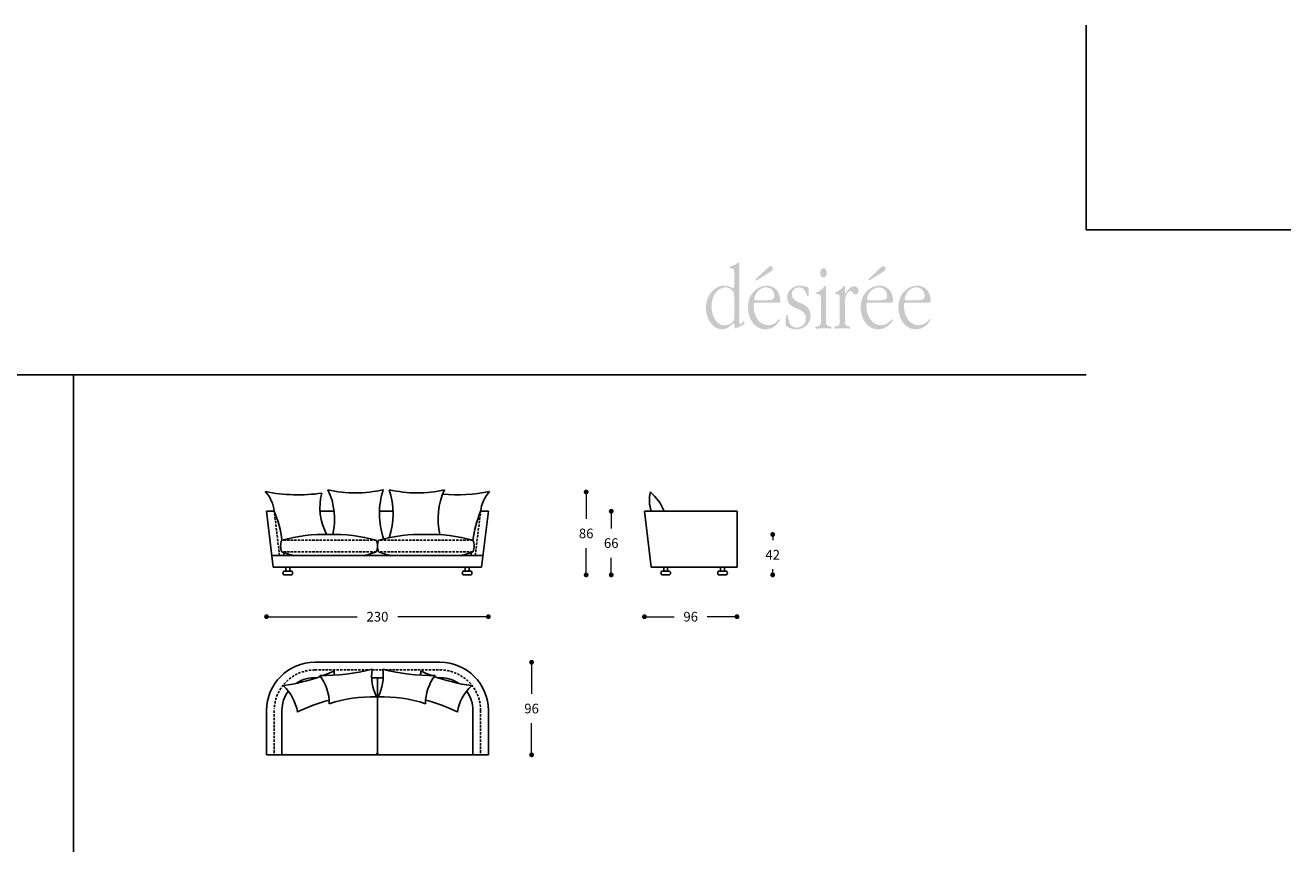
# Model space of a CAD drawing. Units: millimetres. Extents: x 62546 to 68885, y 1242 to 4636.
# Drawn here: x 65858 to 67170, y 3788 to 4636 of the extents above; entities that cross this region are included whole.
import ezdxf

# ---------------------------------------------------------------- set-up
doc = ezdxf.new("R2010")
doc.units = ezdxf.units.MM
doc.linetypes.add('TRATTEGGIATA2', pattern=[0.375, 0.25, -0.125])
for name, color, linetype in [('Disegni', 7, 'Continuous'), ('Griglia', 253, 'Continuous'), ('Testo', 7, 'Continuous')]:
    doc.layers.add(name, color=color, linetype=linetype)
doc.layers.add('Quote', color=7, linetype='Continuous', lineweight=5)
doc.styles.get("Standard").update_dxf_attribs({"font": 'arial.ttf'})
doc.dimstyles.get("Standard").update_dxf_attribs({"dimtxt": 0.18, "dimasz": 0.18, "dimexe": 0.18, "dimexo": 0.0625, "dimgap": 0.09, "dimtad": 0, "dimtih": 1, "dimtoh": 1, "dimdec": 4, "dimzin": 0, "dimdsep": 46, "dimtxsty": 'Standard', "dimcen": 0.09, "dimadec": 0, "dimazin": 0, "dimtfac": 1, "dimtdec": 4, "dimtofl": 0, "dimtmove": 0, "dimatfit": 3, "dimfxl": 1, "dimtolj": 1, "dimtzin": 0, "dimarcsym": 0})
doc.dimstyles.new('Standard$0', dxfattribs={"dimtxt": 0.18, "dimasz": 0.18, "dimexe": 0.185, "dimexo": 0.0625, "dimgap": 0.09, "dimtad": 0, "dimtoh": 1, "dimdec": 0, "dimzin": 0, "dimdsep": 46, "dimtxsty": 'Standard', "dimcen": 0.09, "dimclrd": 1, "dimclre": 1, "dimadec": 0, "dimazin": 0, "dimtfac": 1, "dimtdec": 0, "dimtix": 1, "dimtmove": 2, "dimatfit": 0, "dimfxl": 1, "dimtolj": 1, "dimtzin": 0, "dimlwd": 5, "dimlwe": 5, "dimarcsym": 0})

# ---------------------------------------------------------------- blocks, each defined once
blk = doc.blocks.new('_Dot')
at = {"color": 0, "linetype": 'ByBlock', "lineweight": -2}
blk.add_line((-0.5, 0), (-1, 0), dxfattribs=at)
at = {"color": 0, "linetype": 'ByBlock', "const_width": 0.5}
blk.add_lwpolyline([(-0.25, 0, 1), (0.25, 0, 1)], format="xyb", close=True, dxfattribs=at)
blk = doc.blocks.new('*D1156')
at = {"layer": 'Defpoints', "color": 0, "linetype": 'Continuous', "transparency": 16777216}
for p in [(66108.3, 4132.9), (66338.3, 4132.9), (66338.3, 4023.6)]:
    blk.add_point(p, dxfattribs=at)
at = {"layer": 'Quote', "linetype": 'Continuous', "lineweight": 0, "transparency": 16777216}
for p, q in [((66113.3, 4023.6), (66202.1, 4023.6)), ((66333.3, 4023.6), (66244.4, 4023.6))]:
    blk.add_line(p, q, dxfattribs=at)
at = {"layer": 'Quote', "linetype": 'Continuous', "lineweight": 0, "transparency": 16777216, "xscale": 5, "yscale": 5, "zscale": 5, "rotation": 180}
blk.add_blockref('_Dot', (66108.3, 4023.6), dxfattribs=at)
at = {"layer": 'Quote', "linetype": 'Continuous', "lineweight": 0, "transparency": 16777216, "xscale": 5, "yscale": 5, "zscale": 5}
blk.add_blockref('_Dot', (66338.3, 4023.6), dxfattribs=at)
at = {"layer": 'Quote', "color": 7, "linetype": 'Continuous', "lineweight": 0, "transparency": 16777216, "insert": (66223.3, 4023.6), "char_height": 10, "attachment_point": 5}
blk.add_mtext('\\A1;230', dxfattribs=at)
blk = doc.blocks.new('*D1164')
at = {"layer": 'Defpoints', "color": 0, "linetype": 'Continuous', "transparency": 16777216}
for p in [(66500.1, 4132.9), (66596.1, 4074.9), (66596.1, 4023.6)]:
    blk.add_point(p, dxfattribs=at)
at = {"layer": 'Quote', "linetype": 'Continuous', "lineweight": 0, "transparency": 16777216}
for p, q in [((66505.1, 4023.6), (66530.9, 4023.6)), ((66591.1, 4023.6), (66565.3, 4023.6))]:
    blk.add_line(p, q, dxfattribs=at)
at = {"layer": 'Quote', "linetype": 'Continuous', "lineweight": 0, "transparency": 16777216, "xscale": 5, "yscale": 5, "zscale": 5, "rotation": 180}
blk.add_blockref('_Dot', (66500.1, 4023.6), dxfattribs=at)
at = {"layer": 'Quote', "linetype": 'Continuous', "lineweight": 0, "transparency": 16777216, "xscale": 5, "yscale": 5, "zscale": 5}
blk.add_blockref('_Dot', (66596.1, 4023.6), dxfattribs=at)
at = {"layer": 'Quote', "color": 7, "linetype": 'Continuous', "lineweight": 0, "transparency": 16777216, "insert": (66548.1, 4023.6), "char_height": 10, "attachment_point": 5}
blk.add_mtext('\\A1;96', dxfattribs=at)
blk = doc.blocks.new('*D1165')
at = {"layer": 'Defpoints', "color": 0, "linetype": 'Continuous', "transparency": 16777216}
for p in [(66506.3, 4152.9), (66439.7, 4066.9), (66515.1, 4066.9)]:
    blk.add_point(p, dxfattribs=at)
at = {"layer": 'Quote', "linetype": 'Continuous', "lineweight": 0, "transparency": 16777216}
for p, q in [((66439.7, 4147.9), (66439.7, 4125)), ((66439.7, 4071.9), (66439.7, 4094.7))]:
    blk.add_line(p, q, dxfattribs=at)
at = {"layer": 'Quote', "linetype": 'Continuous', "lineweight": 0, "transparency": 16777216, "xscale": 5, "yscale": 5, "zscale": 5}
for p, rotation in [((66439.7, 4152.9), 90), ((66439.7, 4066.9), 270)]:
    blk.add_blockref('_Dot', p, dxfattribs=dict(at, rotation=rotation))
at = {"layer": 'Quote', "color": 7, "linetype": 'Continuous', "lineweight": 0, "transparency": 16777216, "insert": (66439.7, 4109.9), "char_height": 10, "attachment_point": 5}
blk.add_mtext('\\A1;86', dxfattribs=at)
blk = doc.blocks.new('*D1166')
at = {"layer": 'Defpoints', "color": 0, "linetype": 'Continuous', "transparency": 16777216}
for p in [(66500.1, 4132.9), (66465.7, 4066.9), (66515.1, 4066.9)]:
    blk.add_point(p, dxfattribs=at)
at = {"layer": 'Quote', "linetype": 'Continuous', "lineweight": 0, "transparency": 16777216}
for p, q in [((66465.7, 4127.9), (66465.7, 4115)), ((66465.7, 4071.9), (66465.7, 4084.7))]:
    blk.add_line(p, q, dxfattribs=at)
at = {"layer": 'Quote', "linetype": 'Continuous', "lineweight": 0, "transparency": 16777216, "xscale": 5, "yscale": 5, "zscale": 5}
for p, rotation in [((66465.7, 4132.9), 90), ((66465.7, 4066.9), 270)]:
    blk.add_blockref('_Dot', p, dxfattribs=dict(at, rotation=rotation))
at = {"layer": 'Quote', "color": 7, "linetype": 'Continuous', "lineweight": 0, "transparency": 16777216, "insert": (66465.7, 4099.9), "char_height": 10, "attachment_point": 5}
blk.add_mtext('\\A1;66', dxfattribs=at)
blk = doc.blocks.new('*D1167')
at = {"layer": 'Defpoints', "color": 0, "linetype": 'Continuous', "transparency": 16777216}
for p in [(66576.1, 4108.8), (66588.1, 4066.9), (66633.1, 4066.9)]:
    blk.add_point(p, dxfattribs=at)
at = {"layer": 'Quote', "linetype": 'Continuous', "lineweight": 0, "transparency": 16777216}
for p, q in [((66633.1, 4103.8), (66633.1, 4102.8)), ((66633.1, 4071.9), (66633.1, 4072.8))]:
    blk.add_line(p, q, dxfattribs=at)
at = {"layer": 'Quote', "linetype": 'Continuous', "lineweight": 0, "transparency": 16777216, "xscale": 5, "yscale": 5, "zscale": 5}
for p, rotation in [((66633.1, 4108.8), 90), ((66633.1, 4066.9), 270)]:
    blk.add_blockref('_Dot', p, dxfattribs=dict(at, rotation=rotation))
at = {"layer": 'Quote', "color": 7, "linetype": 'Continuous', "lineweight": 0, "transparency": 16777216, "insert": (66633.1, 4087.8), "char_height": 10, "attachment_point": 5}
blk.add_mtext('\\A1;42', dxfattribs=at)
blk = doc.blocks.new('*D1265')
at = {"layer": 'Defpoints', "color": 0, "linetype": 'Continuous', "transparency": 16777216}
for p in [(66263.3, 3976.4), (66383.1, 3976.4), (66263.3, 3880.4)]:
    blk.add_point(p, dxfattribs=at)
at = {"layer": 'Quote', "linetype": 'Continuous', "lineweight": 0, "transparency": 16777216}
for p, q in [((66383.1, 3971.4), (66383.1, 3943.5)), ((66383.1, 3885.4), (66383.1, 3913.3))]:
    blk.add_line(p, q, dxfattribs=at)
at = {"layer": 'Quote', "linetype": 'Continuous', "lineweight": 0, "transparency": 16777216, "xscale": 5, "yscale": 5, "zscale": 5}
for p, rotation in [((66383.1, 3976.4), 90), ((66383.1, 3880.4), 270)]:
    blk.add_blockref('_Dot', p, dxfattribs=dict(at, rotation=rotation))
at = {"layer": 'Quote', "color": 7, "linetype": 'Continuous', "lineweight": 0, "transparency": 16777216, "insert": (66383.1, 3928.4), "char_height": 10, "attachment_point": 5}
blk.add_mtext('\\A1;96', dxfattribs=at)

msp = doc.modelspace()

# ---------------------------------------------------------------- hatches: boundary and pattern name
at = {"layer": 'Testo'}
h = msp.add_hatch(color=256, dxfattribs=at)
edge = h.paths.add_edge_path(flags=16)
edge.add_spline(control_points=[(66598.5, 4389.4), (66598.5, 4390.1), (66598.6, 4390.9), (66597.8, 4390.9), (66597.3, 4390.9), (66596.6, 4390.2), (66596.2, 4389.8), (66594.3, 4388.3), (66591.4, 4387.3), (66589.2, 4386.8), (66588.7, 4386.7), (66588.1, 4386.4), (66588.1, 4385.7), (66588.1, 4384.5), (66589.4, 4384.8), (66590.1, 4384.8), (66593.9, 4384.8), (66593.2, 4380.5), (66593.2, 4376.9), (66593.2, 4376.9), (66593.2, 4367.6), (66593.2, 4367.6), (66593.2, 4367), (66593.5, 4364), (66592.5, 4364), (66592.1, 4364), (66591.5, 4364.4), (66591.1, 4364.6), (66588.5, 4365.9), (66585.6, 4366.5), (66582.7, 4366.6), (66577.7, 4366.9), (66572.9, 4363.8), (66569.4, 4359.6), (66565.9, 4355.4), (66563.9, 4350.1), (66563.9, 4343.9), (66563.9, 4332.2), (66570.9, 4321.4), (66580.7, 4321.4), (66587.1, 4321.4), (66591.6, 4327.9), (66592.8, 4327.9), (66593.5, 4327.9), (66593.5, 4325.2), (66593.5, 4324.8), (66593.6, 4324.2), (66593.5, 4322.1), (66594.4, 4322.1), (66594.9, 4322.1), (66595.7, 4322.7), (66596, 4323), (66596, 4323), (66602.4, 4326), (66602.4, 4326), (66603.3, 4326.4), (66603.6, 4326.4), (66603.7, 4327.6), (66603.7, 4327.6), (66603.8, 4328.9), (66603.8, 4328.9), (66603.8, 4329.3), (66603.9, 4330.1), (66603.4, 4330.1), (66602.7, 4330.1), (66601.3, 4326.7), (66599.7, 4326.7), (66598.2, 4326.7), (66598.5, 4330.6), (66598.5, 4331.6), (66598.5, 4331.6), (66598.5, 4389.4), (66598.5, 4389.4)], knot_values=[0, 0, 0, 0, 1, 1, 1, 2, 2, 2, 3, 3, 3, 4, 4, 4, 5, 5, 5, 6, 6, 6, 7, 7, 7, 8, 8, 8, 9, 9, 9, 10, 10, 10, 11, 11, 11, 12, 12, 12, 13, 13, 13, 14, 14, 14, 15, 15, 15, 16, 16, 16, 17, 17, 17, 18, 18, 18, 19, 19, 19, 20, 20, 20, 21, 21, 21, 22, 22, 22, 23, 23, 23, 24, 24, 24, 24], degree=3, periodic=0)
edge = h.paths.add_edge_path()
edge.add_spline(control_points=[(66593.2, 4335.1), (66593.2, 4333.1), (66593.4, 4331.8), (66592.4, 4330.2), (66590.2, 4327), (66586.4, 4325.6), (66583.2, 4325.6), (66574.5, 4325.6), (66569.7, 4335.6), (66569.7, 4345.4), (66569.7, 4355.1), (66574.8, 4363.9), (66583.3, 4364.9), (66585.8, 4365.2), (66589.4, 4364), (66591.3, 4361.8), (66593.3, 4359.4), (66593.2, 4355.7), (66593.2, 4352.7), (66593.2, 4352.7), (66593.2, 4335.1), (66593.2, 4335.1), (66593.2, 4335.1), (66593.2, 4335.1), (66593.2, 4335.1)], knot_values=[0, 0, 0, 0, 1, 1, 1, 2, 2, 2, 3, 3, 3, 4, 4, 4, 5, 5, 5, 6, 6, 6, 7, 7, 7, 8, 8, 8, 8], degree=3, periodic=0)
edge = h.paths.add_edge_path(flags=16)
edge.add_spline(control_points=[(66640.2, 4349.1), (66641, 4349.1), (66641.1, 4350), (66641.1, 4350.7), (66641.1, 4354), (66639.9, 4358.2), (66638.4, 4360.6), (66635.6, 4364.8), (66631.4, 4366.6), (66627.1, 4366.6), (66621.9, 4366.6), (66617, 4364.4), (66613.1, 4360.1), (66609, 4355.6), (66607.5, 4350.5), (66607.5, 4343.8), (66607.5, 4331.6), (66615.1, 4321.4), (66625.3, 4321.4), (66630.1, 4321.4), (66633.9, 4323), (66637.6, 4326.9), (66638.2, 4327.5), (66640.6, 4330.1), (66640.6, 4331.3), (66640.6, 4331.6), (66640.4, 4332), (66640, 4332), (66639, 4332), (66636.1, 4325.7), (66628.5, 4325.7), (66619.1, 4325.7), (66613.3, 4335.2), (66613.3, 4346.1), (66613.3, 4349.3), (66614.1, 4349.1), (66616.5, 4349.1), (66616.5, 4349.1), (66640.2, 4349.1), (66640.2, 4349.1), (66640.2, 4349.1), (66640.2, 4349.1), (66640.2, 4349.1)], knot_values=[0, 0, 0, 0, 1, 1, 1, 2, 2, 2, 3, 3, 3, 4, 4, 4, 5, 5, 5, 6, 6, 6, 7, 7, 7, 8, 8, 8, 9, 9, 9, 10, 10, 10, 11, 11, 11, 12, 12, 12, 13, 13, 13, 14, 14, 14, 14], degree=3, periodic=0)
edge = h.paths.add_edge_path()
edge.add_spline(control_points=[(66616.6, 4351.4), (66615.8, 4351.4), (66614, 4351.1), (66614, 4352.7), (66614, 4354.3), (66615.2, 4357.3), (66615.9, 4358.4), (66618.3, 4362.4), (66622.1, 4364.9), (66626.1, 4364.9), (66628.5, 4364.9), (66631.1, 4364.1), (66632.8, 4361.9), (66633.9, 4360.4), (66634.9, 4358.2), (66634.9, 4356.1), (66634.9, 4353.8), (66633.7, 4352.7), (66632, 4352.2), (66629.7, 4351.5), (66625.4, 4351.4), (66622.9, 4351.4), (66622.9, 4351.4), (66616.6, 4351.4), (66616.6, 4351.4), (66616.6, 4351.4), (66616.6, 4351.4), (66616.6, 4351.4)], knot_values=[0, 0, 0, 0, 1, 1, 1, 2, 2, 2, 3, 3, 3, 4, 4, 4, 5, 5, 5, 6, 6, 6, 7, 7, 7, 8, 8, 8, 9, 9, 9, 9], degree=3, periodic=0)
edge = h.paths.add_edge_path(flags=16)
edge.add_spline(control_points=[(66629.3, 4380.1), (66630.7, 4381.1), (66633.2, 4382.1), (66633.2, 4384.5), (66633.2, 4385.8), (66632.2, 4386.9), (66631.2, 4386.9), (66629.7, 4386.9), (66628.2, 4385.4), (66627.1, 4384.3), (66627.1, 4384.3), (66616.7, 4374.6), (66616.7, 4374.6), (66616.4, 4374.3), (66615.1, 4373.6), (66615.1, 4372.8), (66615.1, 4372.4), (66615.4, 4372), (66615.7, 4372), (66616.2, 4372), (66617.5, 4372.9), (66618, 4373.1), (66618, 4373.1), (66629.3, 4380.1), (66629.3, 4380.1), (66629.3, 4380.1), (66629.3, 4380.1), (66629.3, 4380.1)], knot_values=[0, 0, 0, 0, 1, 1, 1, 2, 2, 2, 3, 3, 3, 4, 4, 4, 5, 5, 5, 6, 6, 6, 7, 7, 7, 8, 8, 8, 9, 9, 9, 9], degree=3, periodic=0)
edge = h.paths.add_edge_path(flags=16)
edge.add_spline(control_points=[(66646.6, 4327.8), (66646.6, 4326.3), (66646.4, 4325), (66647.6, 4324.3), (66650.2, 4322.7), (66654.8, 4321.4), (66657.6, 4321.4), (66664.2, 4321.4), (66672.4, 4326.3), (66672.4, 4335.6), (66672.4, 4351.5), (66652.9, 4346.4), (66652.9, 4357.8), (66652.9, 4362.3), (66656.8, 4365), (66660.1, 4365), (66668.5, 4365), (66667.6, 4355.8), (66669.6, 4355.8), (66670.9, 4355.8), (66670.3, 4360), (66670.3, 4360.6), (66670.3, 4362.1), (66670.8, 4364.2), (66669.5, 4365), (66667.6, 4366), (66663.5, 4366.6), (66661.5, 4366.6), (66658.2, 4366.6), (66655, 4365.9), (66652.3, 4363.4), (66649.7, 4361.2), (66648.1, 4358.2), (66648.1, 4354.4), (66648.1, 4346.5), (66655.2, 4344), (66660.1, 4342.1), (66663.8, 4340.5), (66667.5, 4338.4), (66667.5, 4332.7), (66667.5, 4326.5), (66662.6, 4323.2), (66658, 4323.2), (66647.4, 4323.2), (66650.6, 4336.5), (66647.8, 4336.5), (66647, 4336.5), (66646.9, 4335.2), (66646.8, 4334.4), (66646.8, 4334.4), (66646.6, 4327.8), (66646.6, 4327.8), (66646.6, 4327.8), (66646.6, 4327.8), (66646.6, 4327.8)], knot_values=[0, 0, 0, 0, 1, 1, 1, 2, 2, 2, 3, 3, 3, 4, 4, 4, 5, 5, 5, 6, 6, 6, 7, 7, 7, 8, 8, 8, 9, 9, 9, 10, 10, 10, 11, 11, 11, 12, 12, 12, 13, 13, 13, 14, 14, 14, 15, 15, 15, 16, 16, 16, 17, 17, 17, 18, 18, 18, 18], degree=3, periodic=0)
edge = h.paths.add_edge_path(flags=16)
edge.add_spline(control_points=[(66688.4, 4365.1), (66688.4, 4365.8), (66688.5, 4366.6), (66687.7, 4366.6), (66687.1, 4366.6), (66686.7, 4365.9), (66686.3, 4365.4), (66685.1, 4363.5), (66681.7, 4361), (66679.8, 4360.3), (66679.1, 4360), (66678, 4359.8), (66678, 4358.7), (66678, 4358.1), (66678.5, 4357.9), (66679, 4357.9), (66679, 4357.9), (66680, 4357.9), (66680, 4357.9), (66680.6, 4357.9), (66681.8, 4357.8), (66682.3, 4357.1), (66683.1, 4356), (66683.1, 4352.2), (66683.1, 4350.8), (66683.1, 4350.8), (66683.1, 4332.5), (66683.1, 4332.5), (66683.1, 4328.3), (66683.8, 4325), (66679.5, 4324.5), (66678.7, 4324.4), (66677.3, 4324.6), (66677.3, 4323.2), (66677.3, 4322.4), (66677.9, 4322.2), (66678.4, 4322.2), (66680.9, 4322.2), (66683.4, 4322.6), (66685.8, 4322.6), (66688.2, 4322.6), (66690.7, 4322.2), (66693.2, 4322.2), (66693.7, 4322.2), (66694.1, 4322.5), (66694.1, 4323.3), (66694.1, 4324.5), (66692.7, 4324.4), (66691.9, 4324.5), (66687.7, 4325), (66688.4, 4328.3), (66688.4, 4332.5), (66688.4, 4332.5), (66688.4, 4365.1), (66688.4, 4365.1), (66688.4, 4365.1), (66688.4, 4365.1), (66688.4, 4365.1)], knot_values=[0, 0, 0, 0, 1, 1, 1, 2, 2, 2, 3, 3, 3, 4, 4, 4, 5, 5, 5, 6, 6, 6, 7, 7, 7, 8, 8, 8, 9, 9, 9, 10, 10, 10, 11, 11, 11, 12, 12, 12, 13, 13, 13, 14, 14, 14, 15, 15, 15, 16, 16, 16, 17, 17, 17, 18, 18, 18, 19, 19, 19, 19], degree=3, periodic=0)
edge = h.paths.add_edge_path(flags=16)
edge.add_spline(control_points=[(66685.7, 4375.1), (66687.9, 4375.1), (66689.1, 4377.4), (66689.1, 4380), (66689.1, 4382.3), (66687.9, 4384.7), (66685.8, 4384.7), (66683.8, 4384.7), (66682.3, 4382.3), (66682.3, 4379.8), (66682.3, 4377.3), (66683.6, 4375.1), (66685.7, 4375.1), (66685.7, 4375.1), (66685.7, 4375.1), (66685.7, 4375.1)], knot_values=[0, 0, 0, 0, 1, 1, 1, 2, 2, 2, 3, 3, 3, 4, 4, 4, 5, 5, 5, 5], degree=3, periodic=0)
edge = h.paths.add_edge_path(flags=16)
edge.add_spline(control_points=[(66702.7, 4332.5), (66702.7, 4328.3), (66703.4, 4325), (66699.2, 4324.5), (66698.3, 4324.4), (66697, 4324.6), (66697, 4323.2), (66697, 4322.4), (66697.5, 4322.2), (66698.1, 4322.2), (66700.5, 4322.2), (66703, 4322.6), (66705.5, 4322.6), (66707.8, 4322.6), (66710.3, 4322.2), (66712.8, 4322.2), (66713.4, 4322.2), (66713.7, 4322.5), (66713.7, 4323.3), (66713.7, 4324.5), (66712.3, 4324.4), (66711.5, 4324.5), (66707.3, 4325), (66708, 4328.3), (66708, 4332.5), (66708, 4332.5), (66708, 4347.9), (66708, 4347.9), (66708, 4351.8), (66708, 4354.4), (66709.8, 4357.7), (66710.8, 4359.1), (66712.1, 4361.2), (66713.8, 4361.2), (66716, 4361.2), (66716.2, 4357.5), (66718.8, 4357.5), (66720.7, 4357.5), (66722.1, 4359), (66722.1, 4361.4), (66722.1, 4364.3), (66720, 4366.1), (66717.6, 4366.1), (66712.3, 4366.1), (66709.2, 4358.3), (66708.4, 4358.3), (66707.9, 4358.3), (66708, 4359.9), (66708, 4360.3), (66708, 4360.3), (66708, 4365.1), (66708, 4365.1), (66708, 4365.8), (66708.1, 4366.6), (66707.3, 4366.6), (66706.7, 4366.6), (66706.3, 4365.9), (66705.9, 4365.4), (66704.7, 4363.5), (66701.3, 4361), (66699.5, 4360.3), (66698.8, 4360), (66697.7, 4359.8), (66697.7, 4358.7), (66697.7, 4358.1), (66698.1, 4357.9), (66698.6, 4357.9), (66698.6, 4357.9), (66699.6, 4357.9), (66699.6, 4357.9), (66700.2, 4357.9), (66701.4, 4357.8), (66701.9, 4357.1), (66702.7, 4356), (66702.7, 4352.2), (66702.7, 4350.8), (66702.7, 4350.8), (66702.7, 4332.5), (66702.7, 4332.5), (66702.7, 4332.5), (66702.7, 4332.5), (66702.7, 4332.5)], knot_values=[0, 0, 0, 0, 1, 1, 1, 2, 2, 2, 3, 3, 3, 4, 4, 4, 5, 5, 5, 6, 6, 6, 7, 7, 7, 8, 8, 8, 9, 9, 9, 10, 10, 10, 11, 11, 11, 12, 12, 12, 13, 13, 13, 14, 14, 14, 15, 15, 15, 16, 16, 16, 17, 17, 17, 18, 18, 18, 19, 19, 19, 20, 20, 20, 21, 21, 21, 22, 22, 22, 23, 23, 23, 24, 24, 24, 25, 25, 25, 26, 26, 26, 27, 27, 27, 27], degree=3, periodic=0)
edge = h.paths.add_edge_path(flags=16)
edge.add_spline(control_points=[(66757.1, 4349.1), (66757.9, 4349.1), (66758, 4350), (66758, 4350.7), (66758, 4354), (66756.9, 4358.2), (66755.3, 4360.6), (66752.6, 4364.8), (66748.3, 4366.6), (66744.1, 4366.6), (66738.8, 4366.6), (66733.9, 4364.4), (66730, 4360.1), (66725.9, 4355.6), (66724.4, 4350.5), (66724.4, 4343.8), (66724.4, 4331.6), (66732, 4321.4), (66742.2, 4321.4), (66747, 4321.4), (66750.9, 4323), (66754.5, 4326.9), (66755.1, 4327.5), (66757.6, 4330.1), (66757.6, 4331.3), (66757.6, 4331.6), (66757.3, 4332), (66756.9, 4332), (66755.9, 4332), (66753, 4325.7), (66745.4, 4325.7), (66736, 4325.7), (66730.3, 4335.2), (66730.3, 4346.1), (66730.3, 4349.3), (66731, 4349.1), (66733.5, 4349.1), (66733.5, 4349.1), (66757.1, 4349.1), (66757.1, 4349.1), (66757.1, 4349.1), (66757.1, 4349.1), (66757.1, 4349.1)], knot_values=[0, 0, 0, 0, 1, 1, 1, 2, 2, 2, 3, 3, 3, 4, 4, 4, 5, 5, 5, 6, 6, 6, 7, 7, 7, 8, 8, 8, 9, 9, 9, 10, 10, 10, 11, 11, 11, 12, 12, 12, 13, 13, 13, 14, 14, 14, 14], degree=3, periodic=0)
edge = h.paths.add_edge_path()
edge.add_spline(control_points=[(66733.5, 4351.4), (66732.7, 4351.4), (66730.9, 4351.1), (66730.9, 4352.7), (66730.9, 4354.3), (66732.1, 4357.3), (66732.8, 4358.4), (66735.2, 4362.4), (66739, 4364.9), (66743, 4364.9), (66745.5, 4364.9), (66748, 4364.1), (66749.7, 4361.9), (66750.9, 4360.4), (66751.8, 4358.2), (66751.8, 4356.1), (66751.8, 4353.8), (66750.6, 4352.7), (66748.9, 4352.2), (66746.6, 4351.5), (66742.3, 4351.4), (66739.9, 4351.4), (66739.9, 4351.4), (66733.5, 4351.4), (66733.5, 4351.4), (66733.5, 4351.4), (66733.5, 4351.4), (66733.5, 4351.4)], knot_values=[0, 0, 0, 0, 1, 1, 1, 2, 2, 2, 3, 3, 3, 4, 4, 4, 5, 5, 5, 6, 6, 6, 7, 7, 7, 8, 8, 8, 9, 9, 9, 9], degree=3, periodic=0)
edge = h.paths.add_edge_path(flags=16)
edge.add_spline(control_points=[(66746.2, 4380.1), (66747.7, 4381.1), (66750.1, 4382.1), (66750.1, 4384.5), (66750.1, 4385.8), (66749.1, 4386.9), (66748.1, 4386.9), (66746.6, 4386.9), (66745.1, 4385.4), (66744, 4384.3), (66744, 4384.3), (66733.6, 4374.6), (66733.6, 4374.6), (66733.3, 4374.3), (66732.1, 4373.6), (66732.1, 4372.8), (66732.1, 4372.4), (66732.3, 4372), (66732.6, 4372), (66733.2, 4372), (66734.4, 4372.9), (66734.9, 4373.1), (66734.9, 4373.1), (66746.2, 4380.1), (66746.2, 4380.1), (66746.2, 4380.1), (66746.2, 4380.1), (66746.2, 4380.1)], knot_values=[0, 0, 0, 0, 1, 1, 1, 2, 2, 2, 3, 3, 3, 4, 4, 4, 5, 5, 5, 6, 6, 6, 7, 7, 7, 8, 8, 8, 9, 9, 9, 9], degree=3, periodic=0)
edge = h.paths.add_edge_path(flags=16)
edge.add_spline(control_points=[(66796.1, 4349.1), (66796.8, 4349.1), (66797, 4350), (66797, 4350.7), (66797, 4354), (66795.8, 4358.2), (66794.3, 4360.6), (66791.5, 4364.8), (66787.3, 4366.6), (66783, 4366.6), (66777.8, 4366.6), (66772.9, 4364.4), (66769, 4360.1), (66764.9, 4355.6), (66763.4, 4350.5), (66763.4, 4343.8), (66763.4, 4331.6), (66771, 4321.4), (66781.2, 4321.4), (66786, 4321.4), (66789.8, 4323), (66793.5, 4326.9), (66794, 4327.5), (66796.5, 4330.1), (66796.5, 4331.3), (66796.5, 4331.6), (66796.3, 4332), (66795.9, 4332), (66794.9, 4332), (66792, 4325.7), (66784.4, 4325.7), (66774.9, 4325.7), (66769.2, 4335.2), (66769.2, 4346.1), (66769.2, 4349.3), (66770, 4349.1), (66772.4, 4349.1), (66772.4, 4349.1), (66796.1, 4349.1), (66796.1, 4349.1), (66796.1, 4349.1), (66796.1, 4349.1), (66796.1, 4349.1)], knot_values=[0, 0, 0, 0, 1, 1, 1, 2, 2, 2, 3, 3, 3, 4, 4, 4, 5, 5, 5, 6, 6, 6, 7, 7, 7, 8, 8, 8, 9, 9, 9, 10, 10, 10, 11, 11, 11, 12, 12, 12, 13, 13, 13, 14, 14, 14, 14], degree=3, periodic=0)
edge = h.paths.add_edge_path()
edge.add_spline(control_points=[(66772.5, 4351.4), (66771.7, 4351.4), (66769.9, 4351.1), (66769.9, 4352.7), (66769.9, 4354.3), (66771.1, 4357.3), (66771.8, 4358.4), (66774.2, 4362.4), (66778, 4364.9), (66782, 4364.9), (66784.4, 4364.9), (66787, 4364.1), (66788.7, 4361.9), (66789.8, 4360.4), (66790.8, 4358.2), (66790.8, 4356.1), (66790.8, 4353.8), (66789.6, 4352.7), (66787.9, 4352.2), (66785.6, 4351.5), (66781.2, 4351.4), (66778.8, 4351.4), (66778.8, 4351.4), (66772.5, 4351.4), (66772.5, 4351.4), (66772.5, 4351.4), (66772.5, 4351.4), (66772.5, 4351.4)], knot_values=[0, 0, 0, 0, 1, 1, 1, 2, 2, 2, 3, 3, 3, 4, 4, 4, 5, 5, 5, 6, 6, 6, 7, 7, 7, 8, 8, 8, 9, 9, 9, 9], degree=3, periodic=0)

# ---------------------------------------------------------------- linework, layer by layer
at = {"layer": 'Disegni'}
for p, q in [((66115.3, 4074.9), (66108.3, 4132.9)), ((66108.3, 4132.9), (66116.3, 4132.9)), ((66163.8, 4132.9), (66178.3, 4132.9)), ((66225.4, 4132.9), (66239.5, 4132.9)), ((66338.3, 4132.9), (66330.3, 4132.9)), ((66331.3, 4074.9), (66338.3, 4132.9)), ((66507.1, 4074.9), (66500.1, 4132.9)), ((66500.1, 4132.9), (66508.1, 4132.9)), ((66508.1, 4132.9), (66596.1, 4132.9)), ((66596.1, 4132.9), (66596.1, 4074.9)), ((66113.8, 4086.9), (66332.7, 4086.9)), ((66115.3, 4074.9), (66331.3, 4074.9)), ((66127.3, 4070.9), (66133.3, 4070.9)), ((66128.3, 4070.9), (66128.3, 4074.9)), ((66132.3, 4070.9), (66132.3, 4074.9)), ((66319.3, 4070.9), (66313.3, 4070.9)), ((66314.3, 4070.9), (66314.3, 4074.9)), ((66318.3, 4070.9), (66318.3, 4074.9)), ((66507.1, 4074.9), (66596.1, 4074.9)), ((66525.2, 4070.9), (66519.2, 4070.9)), ((66520.2, 4070.9), (66520.2, 4074.9)), ((66524.2, 4070.9), (66524.2, 4074.9)), ((66584.1, 4070.9), (66578.1, 4070.9)), ((66579.1, 4070.9), (66579.1, 4074.9)), ((66583.1, 4070.9), (66583.1, 4074.9)), ((66127.3, 4066.9), (66133.3, 4066.9)), ((66319.3, 4066.9), (66313.3, 4066.9)), ((66525.2, 4066.9), (66519.2, 4066.9)), ((66584.1, 4066.9), (66578.1, 4066.9)), ((66158.3, 3976.4), (66288.3, 3976.4)), ((66217.6, 3960.4), (66228.9, 3960.4)), ((66223.3, 3960.4), (66223.3, 3882.9)), ((66108.3, 3926.4), (66108.3, 3880.4)), ((66124.3, 3926.4), (66124.3, 3880.4)), ((66322.3, 3926.4), (66322.3, 3880.4)), ((66338.3, 3926.4), (66338.3, 3880.4)), ((66108.3, 3880.4), (66124.3, 3880.4)), ((66108.3, 3880.4), (66338.3, 3880.4)), ((66338.3, 3880.4), (66322.3, 3880.4))]:
    msp.add_line(p, q, dxfattribs=at)
at = {"layer": 'Disegni', "linetype": 'TRATTEGGIATA2', "ltscale": 10}
for p, q in [((66121.8, 4086.9), (66116.3, 4132.9)), ((66324.7, 4086.9), (66330.3, 4132.9)), ((66222, 4102.9), (66124.3, 4102.9)), ((66322.3, 4102.9), (66224.5, 4102.9)), ((66222, 4090.9), (66124.3, 4090.9)), ((66322.3, 4090.9), (66224.5, 4090.9)), ((66158.3, 3968.4), (66158.6, 3968.4)), ((66158.3, 3968.4), (66215, 3968.4)), ((66217.6, 3968.4), (66228.9, 3968.4)), ((66231.5, 3968.4), (66287.9, 3968.4)), ((66116.3, 3926.4), (66116.3, 3880.4)), ((66330.3, 3926.4), (66330.3, 3880.4))]:
    msp.add_line(p, q, dxfattribs=at)
at = {"layer": 'Disegni'}
for centre, radius, start, end in [((66081, 4129.2), 35.4, 5.8593, 42.7882), ((66141.1, 4325.4), 175.5, 258.8151, 278.0206), ((66222.5, 4136.8), 58.9, 165.3899, 208.2774), ((66200.1, 4282.6), 130.7, 257.5712, 282.9703), ((66109.9, 4125.1), 68.9, 346.4163, 25.7157), ((66303.9, 4130.3), 78.6, 161.4658, 199.1716), ((66264.8, 4282.6), 130.7, 257.0297, 282.4288), ((66162, 4130.4), 77.6, 341.2529, 18.6524), ((66355, 4125.1), 68.9, 154.2843, 193.8381), ((66305.5, 4325.4), 175.5, 265.2681, 281.1849), ((66365.5, 4129.2), 35.4, 137.2118, 174.1407), ((66541.7, 4144.3), 36.4, 166.4343, 198.3462), ((66471.6, 4113), 52.8, 22.1051, 49.025), ((66021.2, 4091.4), 103.7, 6.3205, 23.5423), ((66447, 4085.7), 125.9, 157.9875, 172.1497), ((66168.3, 3946.1), 162.8, 88.3047, 105.6974), ((66177.9, 3946.1), 162.8, 74.3026, 91.6953), ((66268.6, 3946.1), 162.8, 88.3047, 105.6974), ((66278.2, 3946.1), 162.8, 74.3026, 91.6953), ((66137.6, 4096.9), 14.7, 155.8651, 204.1349), ((66208.6, 4096.9), 14.7, 335.8651, 24.1349), ((66237.9, 4096.9), 14.7, 155.8651, 204.1349), ((66308.9, 4096.9), 14.7, 335.8651, 24.1349), ((66168.5, 4207.2), 124.5, 249.1743, 255.1921), ((65976.1, 4076.2), 150.6, 4.0556, 5.3381), ((66177.7, 4207.2), 124.5, 284.8079, 290.8257), ((66268.8, 4207.2), 124.5, 249.1743, 255.1921), ((66278, 4207.2), 124.5, 284.8079, 290.8257), ((66470.4, 4076.2), 150.6, 174.6619, 175.9444), ((66127.3, 4068.9), 2, 90, 270), ((66133.3, 4068.9), 2, 270, 90), ((66313.3, 4068.9), 2, 90, 270), ((66319.3, 4068.9), 2, 270, 90), ((66519.2, 4068.9), 2, 90, 270), ((66525.2, 4068.9), 2, 270, 90), ((66578.1, 4068.9), 2, 90, 270), ((66584.1, 4068.9), 2, 270, 90), ((66158.3, 3926.4), 50, 90, 180), ((66288.3, 3926.4), 50, 0, 90), ((66167.4, 4162.7), 200, 268.8669, 284.5623), ((66124.2, 3933.1), 49.2, 0.3182, 37.0185), ((66097.2, 4150.1), 200, 290.4162, 293.9165), ((66225.6, 3967.9), 47.3, 180.6725, 185.8948), ((66264.5, 3962), 47.3, 171.3184, 207.0327), ((66182, 3962), 47.3, 332.9673, 8.6816), ((66279.1, 4162.7), 200, 255.4377, 271.1331), ((66220.9, 3967.9), 47.3, 354.1052, 359.3275), ((66349.3, 4150.1), 200, 246.0835, 249.5838), ((66322.3, 3933.1), 49.2, 142.9815, 179.6818), ((66097.2, 4150.1), 200, 278.2211, 289.5816), ((66091.9, 3916.5), 49.2, 9.6724, 46.3726), ((66158.3, 3926.4), 34, 86.4327, 124.0864), ((66349.3, 4150.1), 200, 250.4184, 261.7789), ((66288.3, 3926.4), 34, 55.9136, 93.5673), ((66354.7, 3916.5), 49.2, 133.6274, 170.3276), ((66158.3, 3926.4), 34, 143.6499, 180), ((66209.9, 3788), 153.5, 103.7956, 116.9157), ((66219.7, 3787.1), 153.5, 89.0145, 107.5616), ((66226.8, 3787.1), 153.5, 72.4384, 90.9855), ((66236.7, 3788), 153.5, 63.0843, 76.2044), ((66288.3, 3926.4), 34, 0, 36.3501), ((66220.7, 3882.9), 2.52, 261.8288, 0), ((66225.8, 3882.9), 2.52, 180, 278.1712)]:
    msp.add_arc(centre, radius, start, end, dxfattribs=at)
at = {"layer": 'Disegni', "linetype": 'TRATTEGGIATA2', "ltscale": 10}
for centre, start, end in [((66158.3, 3926.4), 90, 177.3239), ((66288.3, 3926.4), 0, 90)]:
    msp.add_arc(centre, 42, start, end, dxfattribs=at)
at = {"layer": 'Griglia'}
for p, q in [((66958.1, 4424.4), (66958.1, 4636.5)), ((66958.1, 4424.4), (67170.2, 4424.4)), ((62758.1, 4274.4), (66958.1, 4274.4)), ((65908.1, 4274.4), (65908.1, 2271.9))]:
    msp.add_line(p, q, dxfattribs=at)

# ---------------------------------------------------------------- dimensions: what is measured, and where the dimension line sits
at = {"layer": 'Quote', "linetype": 'Continuous', "lineweight": 0}
for base, p1, p2, picture, middle in [((66439.7, 4066.9), (66506.3, 4152.9), (66515.1, 4066.9), '*D1165', (66439.7, 4109.9)), ((66465.7, 4066.9), (66500.1, 4132.9), (66515.1, 4066.9), '*D1166', (66465.7, 4099.9)), ((66383.1, 3976.4), (66263.3, 3880.4), (66263.3, 3976.4), '*D1265', (66383.1, 3928.4))]:
    dim = msp.add_linear_dim(base=base, p1=p1, p2=p2, angle=90, dimstyle='Standard$0', override={"dimtxt": 10, "dimasz": 5, "dimexe": 0.18, "dimexo": 10, "dimgap": 10, "dimtih": 1, "dimdsep": 0, "dimblk1": 'Dot', "dimblk2": 'Dot', "dimsah": 1, "dimse1": 1, "dimse2": 1, "dimclrd": 256, "dimclre": 0, "dimclrt": 7, "dimtdec": 4, "dimtix": 0, "dimtofl": 0, "dimtmove": 0, "dimatfit": 3, "dimlwd": 0, "dimlwe": 0}, dxfattribs=at)
    dim.commit()
    dim.dimension.update_dxf_attribs({"geometry": picture, "text_midpoint": middle})
for base, p1, p2, dimstyle, override, picture, middle in [((66338.3, 4023.6), (66108.3, 4132.9), (66338.3, 4132.9), 'Standard', {"dimtxt": 10, "dimasz": 5, "dimexo": 10, "dimgap": 10, "dimdec": 0, "dimdsep": 0, "dimblk1": 'Dot', "dimblk2": 'Dot', "dimsah": 1, "dimse1": 1, "dimse2": 1, "dimclrd": 256, "dimclrt": 7, "dimlwd": 0, "dimlwe": 0}, '*D1156', (66223.3, 4023.6)), ((66596.1, 4023.6), (66500.1, 4132.9), (66596.1, 4074.9), 'Standard$0', {"dimtxt": 10, "dimasz": 5, "dimexe": 0.18, "dimexo": 10, "dimgap": 10, "dimtih": 1, "dimdsep": 0, "dimblk1": 'Dot', "dimblk2": 'Dot', "dimsah": 1, "dimse1": 1, "dimse2": 1, "dimclrd": 256, "dimclre": 0, "dimclrt": 7, "dimtdec": 4, "dimtix": 0, "dimtofl": 0, "dimtmove": 0, "dimatfit": 3, "dimlwd": 0, "dimlwe": 0}, '*D1164', (66548.1, 4023.6))]:
    dim = msp.add_linear_dim(base=base, p1=p1, p2=p2, dimstyle=dimstyle, override=override, dxfattribs=at)
    dim.commit()
    dim.dimension.update_dxf_attribs({"geometry": picture, "text_midpoint": middle})
dim = msp.add_linear_dim(base=(66633.1, 4066.9), p1=(66576.1, 4108.8), p2=(66588.1, 4066.9), angle=90, dimstyle='Standard$0', override={"dimtxt": 10, "dimasz": 5, "dimexe": 0.18, "dimexo": 10, "dimgap": 10, "dimtih": 1, "dimdsep": 0, "dimblk1": 'Dot', "dimblk2": 'Dot', "dimsah": 1, "dimse1": 1, "dimse2": 1, "dimclrd": 256, "dimclre": 0, "dimclrt": 7, "dimtdec": 4, "dimtix": 0, "dimtofl": 0, "dimtmove": 0, "dimatfit": 3, "dimlwd": 0, "dimlwe": 0}, dxfattribs=at)
dim.commit()
dim.dimension.update_dxf_attribs({"geometry": '*D1167', "text_midpoint": (66633.1, 4087.8), "dimtype": 160})

doc.saveas('drawing.dxf')
